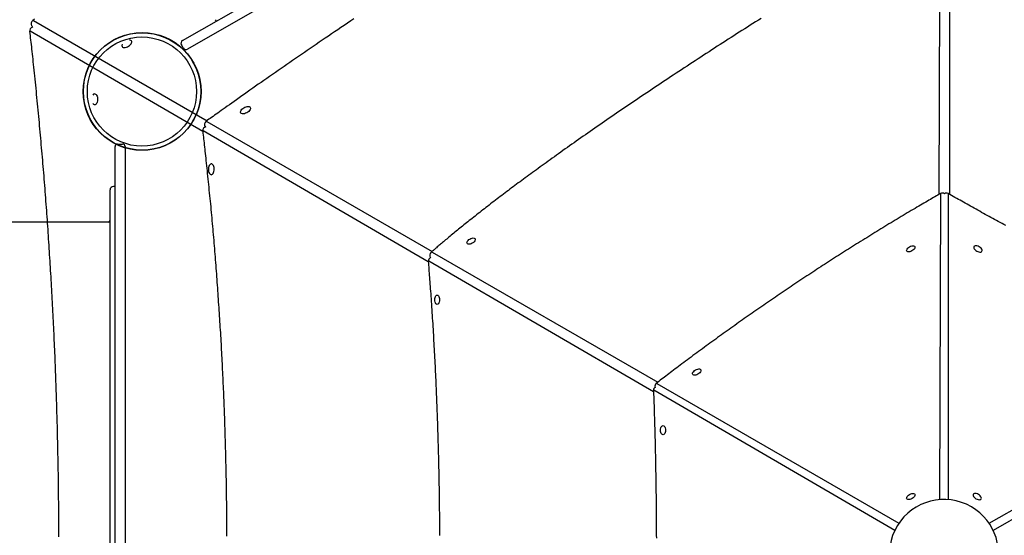
# Model space of a CAD drawing. Extents: x -3.9 to 7.8, y -2.6 to 8.
# Drawn here: x 0.1 to 1.3, y 1.2 to 1.8 of the extents above; entities that cross this region are included whole.
import ezdxf

# ---------------------------------------------------------------- set-up
doc = ezdxf.new("R2010")
doc.units = 0
doc.linetypes.add('DOT', pattern=[0.00635, 0, -0.00635])
doc.layers.add('LAYER01', color=7, linetype='Continuous')
doc.layers.add('LAYER10', color=7, linetype='Continuous')

msp = doc.modelspace()

# ---------------------------------------------------------------- linework, layer by layer
at = {"layer": 'LAYER01', "color": 7, "linetype": 'Continuous'}
for p, q in [((0.3405, 1.7482), (1.1691, 2.2251)), ((1.175, 2.2147), (0.3465, 1.7378)), ((0.3794, 1.7729), (0.3804, 1.7712)), ((0.1608, 1.7656), (0.1616, 1.7641)), ((0.341, 1.7393), (0.339, 1.7428)), ((0.2601, 1.4032), (0.2601, 1.6219)), ((0.2631, 1.6249), (0.2691, 1.6249)), ((0.2721, 1.6219), (0.2721, 0.6629)), ((0.2601, 1.5744), (0.2581, 1.5744)), ((0.2541, 1.1424), (0.2541, 1.5704)), ((0.2521, 1.5319), (-0.7899, 1.5319)), ((0.6354, 1.4898), (0.6354, 1.4898)), ((0.2601, 0.8816), (0.2601, 1.4032))]:
    msp.add_line(p, q, dxfattribs=at)
at = {"layer": 'LAYER01', "color": 8, "linetype": 'Continuous'}
for p, q in [((1.2413, 1.5651), (1.2425, 1.9002)), ((1.2533, 1.8999), (1.2536, 1.5651)), ((0.163, 1.7718), (0.3696, 1.6527)), ((0.3644, 1.6399), (0.1591, 1.7594)), ((0.3694, 1.6517), (0.6377, 1.4971)), ((0.633, 1.4847), (0.3651, 1.6406)), ((1.2419, 1.2015), (1.2432, 1.5655)), ((1.2517, 1.5655), (1.252, 1.2015)), ((0.6354, 1.4898), (0.6354, 1.4898)), ((0.6376, 1.496), (0.9062, 1.3412)), ((0.9011, 1.3298), (0.6337, 1.4854)), ((1.3005, 1.1734), (1.658, 1.3781)), ((1.6617, 1.3707), (1.3055, 1.1647)), ((0.9051, 1.3396), (1.1933, 1.1736)), ((1.1883, 1.1648), (0.9016, 1.3317))]:
    msp.add_line(p, q, dxfattribs=at)
at = {"layer": 'LAYER01', "color": 7, "linetype": 'Continuous'}
for points in [[(0.1642, 1.7736), (0.1621, 1.7721)], [(0.5445, 1.774), (0.5406, 1.7714), (0.5366, 1.7687), (0.5328, 1.7661), (0.5289, 1.7635), (0.5251, 1.7609), (0.5214, 1.7584), (0.5176, 1.7559), (0.514, 1.7534), (0.5103, 1.7509), (0.5067, 1.7484), (0.5031, 1.746), (0.4995, 1.7435), (0.496, 1.7411), (0.4924, 1.7387), (0.4889, 1.7363), (0.4854, 1.7339), (0.4819, 1.7315), (0.4784, 1.7291), (0.475, 1.7267), (0.4715, 1.7244), (0.4681, 1.722), (0.4646, 1.7196), (0.4612, 1.7172), (0.4577, 1.7149), (0.4543, 1.7125), (0.4509, 1.7101), (0.4475, 1.7078), (0.4441, 1.7054), (0.4407, 1.703), (0.4373, 1.7007), (0.434, 1.6983), (0.4306, 1.696), (0.4272, 1.6936), (0.4239, 1.6913), (0.4205, 1.6889), (0.4172, 1.6866), (0.414, 1.6843), (0.4108, 1.6821), (0.4077, 1.6799), (0.4046, 1.6777), (0.4017, 1.6756), (0.3989, 1.6736), (0.3962, 1.6717), (0.3936, 1.6699), (0.3911, 1.6681), (0.3887, 1.6664), (0.3865, 1.6648), (0.3843, 1.6633), (0.3823, 1.6618), (0.3803, 1.6604), (0.3785, 1.6591), (0.3767, 1.6578), (0.375, 1.6566), (0.3734, 1.6554), (0.3718, 1.6543), (0.3702, 1.6531), (0.3687, 1.652)], [(1.0293, 1.7745), (1.026, 1.7725), (1.0227, 1.7704), (1.0195, 1.7684), (1.0162, 1.7663), (1.013, 1.7642), (1.0097, 1.7621), (1.0064, 1.7601), (1.0032, 1.758), (0.9999, 1.7559), (0.9967, 1.7538), (0.9934, 1.7517), (0.9901, 1.7496), (0.9868, 1.7475), (0.9836, 1.7454), (0.9803, 1.7433), (0.977, 1.7412), (0.9738, 1.7391), (0.9705, 1.7369), (0.9672, 1.7348), (0.9639, 1.7327), (0.9606, 1.7305), (0.9574, 1.7284), (0.9541, 1.7263), (0.9508, 1.7241), (0.9475, 1.722), (0.9442, 1.7198), (0.941, 1.7177), (0.9377, 1.7155), (0.9344, 1.7134), (0.9311, 1.7112), (0.9279, 1.7091), (0.9246, 1.7069), (0.9214, 1.7048), (0.9182, 1.7027), (0.915, 1.7005), (0.9118, 1.6984), (0.9087, 1.6963), (0.9055, 1.6942), (0.9024, 1.6921), (0.8993, 1.6901), (0.8962, 1.688), (0.8931, 1.6859), (0.89, 1.6838), (0.8869, 1.6818), (0.8839, 1.6797), (0.8808, 1.6777), (0.8778, 1.6756), (0.8748, 1.6736), (0.8718, 1.6716), (0.8689, 1.6696), (0.8659, 1.6676), (0.863, 1.6656), (0.86, 1.6636), (0.8571, 1.6616), (0.8542, 1.6596), (0.8513, 1.6576), (0.8484, 1.6556), (0.8456, 1.6537), (0.8427, 1.6517), (0.8398, 1.6497), (0.837, 1.6477), (0.8341, 1.6458), (0.8313, 1.6438), (0.8285, 1.6418), (0.8257, 1.6399), (0.8229, 1.638), (0.8201, 1.636), (0.8174, 1.6341), (0.8146, 1.6322), (0.8119, 1.6303), (0.8092, 1.6284), (0.8065, 1.6265), (0.8038, 1.6246), (0.8012, 1.6227), (0.7985, 1.6208), (0.7959, 1.619), (0.7933, 1.6171), (0.7907, 1.6153), (0.7881, 1.6134), (0.7856, 1.6116), (0.7831, 1.6098), (0.7806, 1.608), (0.7781, 1.6062), (0.7757, 1.6045), (0.7732, 1.6027), (0.7709, 1.601), (0.7685, 1.5993), (0.7662, 1.5976), (0.7638, 1.5959), (0.7616, 1.5943), (0.7593, 1.5926), (0.7571, 1.591), (0.7549, 1.5894), (0.7527, 1.5878), (0.7505, 1.5862), (0.7484, 1.5846), (0.7463, 1.5831), (0.7442, 1.5815), (0.7422, 1.58), (0.7401, 1.5785), (0.7381, 1.577), (0.7361, 1.5755), (0.7342, 1.5741), (0.7322, 1.5726), (0.7302, 1.5711), (0.7283, 1.5697), (0.7263, 1.5682), (0.7244, 1.5667), (0.7225, 1.5653), (0.7206, 1.5638), (0.7186, 1.5624), (0.7167, 1.5609), (0.7148, 1.5595), (0.7129, 1.558), (0.711, 1.5565), (0.7091, 1.5551), (0.7072, 1.5536), (0.7053, 1.5522), (0.7035, 1.5507), (0.7016, 1.5493), (0.6997, 1.5478), (0.6979, 1.5464), (0.696, 1.5449), (0.6942, 1.5435), (0.6923, 1.5421), (0.6905, 1.5406), (0.6887, 1.5392), (0.687, 1.5378), (0.6852, 1.5364), (0.6835, 1.5351), (0.6818, 1.5337), (0.6801, 1.5324), (0.6785, 1.5311), (0.6769, 1.5298), (0.6753, 1.5285), (0.6737, 1.5272), (0.6721, 1.5259), (0.6706, 1.5247), (0.6691, 1.5235), (0.6676, 1.5222), (0.6661, 1.521), (0.6646, 1.5198), (0.6632, 1.5186), (0.6617, 1.5175), (0.6603, 1.5163), (0.6589, 1.5151), (0.6575, 1.514), (0.6562, 1.5129), (0.6549, 1.5117), (0.6536, 1.5107), (0.6523, 1.5096), (0.6511, 1.5086), (0.6499, 1.5076), (0.6487, 1.5066), (0.6476, 1.5057), (0.6466, 1.5048), (0.6456, 1.5039), (0.6446, 1.5031), (0.6437, 1.5023), (0.6428, 1.5015), (0.642, 1.5008), (0.6412, 1.5001), (0.6404, 1.4995), (0.6397, 1.4989), (0.639, 1.4983), (0.6384, 1.4977), (0.6377, 1.4972), (0.6371, 1.4966), (0.6365, 1.4961)], [(0.1583, 1.7589), (0.1586, 1.7563), (0.1589, 1.7538), (0.1592, 1.7512), (0.1595, 1.7486), (0.1598, 1.746), (0.1601, 1.7433), (0.1604, 1.7406), (0.1607, 1.7378), (0.161, 1.7349), (0.1613, 1.732), (0.1617, 1.729), (0.162, 1.7259), (0.1623, 1.7228), (0.1627, 1.7195), (0.163, 1.7162), (0.1634, 1.7128), (0.1637, 1.7094), (0.1641, 1.7059), (0.1645, 1.7023), (0.1648, 1.6987), (0.1652, 1.695), (0.1656, 1.6913), (0.166, 1.6876), (0.1663, 1.6839), (0.1667, 1.6802), (0.1671, 1.6765), (0.1674, 1.6727), (0.1678, 1.669), (0.1681, 1.6653), (0.1685, 1.6616), (0.1689, 1.6578), (0.1692, 1.6541), (0.1696, 1.6504), (0.1699, 1.6467), (0.1702, 1.6429), (0.1706, 1.6392), (0.1709, 1.6355), (0.1713, 1.6317), (0.1716, 1.628), (0.1719, 1.6243), (0.1722, 1.6205), (0.1726, 1.6168), (0.1729, 1.6131), (0.1732, 1.6093), (0.1735, 1.6056), (0.1738, 1.6019), (0.1742, 1.5981), (0.1745, 1.5944), (0.1748, 1.5906), (0.1751, 1.5869), (0.1754, 1.5832), (0.1757, 1.5794), (0.176, 1.5757), (0.1763, 1.5719), (0.1766, 1.5682), (0.1768, 1.5644), (0.1771, 1.5607), (0.1774, 1.557), (0.1777, 1.5532), (0.178, 1.5495), (0.1783, 1.5457), (0.1785, 1.542), (0.1788, 1.5382), (0.1791, 1.5345), (0.1793, 1.5307), (0.1796, 1.527), (0.1799, 1.5232), (0.1801, 1.5195), (0.1804, 1.5157), (0.1806, 1.5119), (0.1809, 1.5082), (0.1811, 1.5044), (0.1814, 1.5007), (0.1816, 1.4969), (0.1818, 1.4932), (0.1821, 1.4894), (0.1823, 1.4856), (0.1826, 1.4819), (0.1828, 1.4781), (0.183, 1.4744), (0.1832, 1.4706), (0.1835, 1.4668), (0.1837, 1.4631), (0.1839, 1.4593), (0.1841, 1.4556), (0.1843, 1.4518), (0.1845, 1.448), (0.1847, 1.4443), (0.1849, 1.4405), (0.1851, 1.4367), (0.1853, 1.433), (0.1855, 1.4292), (0.1857, 1.4254), (0.1859, 1.4217), (0.1861, 1.4179), (0.1863, 1.4141), (0.1865, 1.4104), (0.1867, 1.4066), (0.1868, 1.4028), (0.187, 1.3991), (0.1872, 1.3953), (0.1873, 1.3915), (0.1875, 1.3877), (0.1877, 1.384), (0.1878, 1.3802), (0.188, 1.3764), (0.1882, 1.3726), (0.1883, 1.3689), (0.1885, 1.3651), (0.1886, 1.3613), (0.1888, 1.3575), (0.1889, 1.3538), (0.189, 1.35), (0.1892, 1.3462), (0.1893, 1.3424), (0.1895, 1.3387), (0.1896, 1.3349), (0.1897, 1.3311), (0.1898, 1.3273), (0.19, 1.3236), (0.1901, 1.3198), (0.1902, 1.316), (0.1903, 1.3122), (0.1904, 1.3084), (0.1905, 1.3047), (0.1907, 1.3009), (0.1908, 1.2971), (0.1909, 1.2933), (0.191, 1.2895), (0.1911, 1.2858), (0.1912, 1.282), (0.1912, 1.2782), (0.1913, 1.2744), (0.1914, 1.2706), (0.1915, 1.2668), (0.1916, 1.2631), (0.1917, 1.2593), (0.1917, 1.2555), (0.1918, 1.2517), (0.1919, 1.2479), (0.192, 1.2442), (0.192, 1.2404), (0.1921, 1.2366), (0.1922, 1.2328), (0.1922, 1.229), (0.1923, 1.2252), (0.1923, 1.2214), (0.1924, 1.2177), (0.1924, 1.2139), (0.1925, 1.2101), (0.1925, 1.2063), (0.1925, 1.2025), (0.1926, 1.1987), (0.1926, 1.195), (0.1927, 1.1912), (0.1927, 1.1874), (0.1927, 1.1836), (0.1927, 1.1798), (0.1928, 1.176), (0.1928, 1.1722), (0.1928, 1.1685), (0.1928, 1.1647), (0.1928, 1.1609), (0.1928, 1.1571)], [(0.2685, 1.741), (0.2691, 1.7404), (0.2699, 1.74), (0.2709, 1.7398), (0.2722, 1.7399), (0.2735, 1.7402), (0.2749, 1.7408), (0.2762, 1.7415), (0.2774, 1.7423), (0.2784, 1.7433), (0.2793, 1.7443), (0.2798, 1.7453), (0.28, 1.7463), (0.2799, 1.7471), (0.2796, 1.7478), (0.2789, 1.7483), (0.2779, 1.7486), (0.2774, 1.7486)], [(0.2359, 1.6846), (0.2366, 1.6844), (0.2374, 1.6839), (0.2381, 1.6831), (0.2386, 1.682), (0.239, 1.6807), (0.2392, 1.6792), (0.2393, 1.6777), (0.2391, 1.6762), (0.2388, 1.6748), (0.2383, 1.6736), (0.2377, 1.6727), (0.237, 1.672), (0.2362, 1.6716), (0.2354, 1.6716), (0.2347, 1.672), (0.234, 1.6727), (0.2336, 1.6731)], [(0.3644, 1.64), (0.3647, 1.6378), (0.3649, 1.6355), (0.3652, 1.6332), (0.3654, 1.6309), (0.3657, 1.6286), (0.366, 1.6262), (0.3663, 1.6238), (0.3665, 1.6213), (0.3668, 1.6188), (0.3671, 1.6162), (0.3674, 1.6135), (0.3677, 1.6107), (0.368, 1.6079), (0.3683, 1.6051), (0.3686, 1.6021), (0.369, 1.5991), (0.3693, 1.596), (0.3696, 1.5929), (0.3699, 1.5897), (0.3703, 1.5865), (0.3706, 1.5832), (0.3709, 1.58), (0.3713, 1.5767), (0.3716, 1.5734), (0.3719, 1.5701), (0.3723, 1.5667), (0.3726, 1.5634), (0.3729, 1.5601), (0.3732, 1.5568), (0.3736, 1.5535), (0.3739, 1.5502), (0.3742, 1.5469), (0.3745, 1.5435), (0.3748, 1.5402), (0.3751, 1.5369), (0.3754, 1.5336), (0.3757, 1.5303), (0.376, 1.5269), (0.3763, 1.5236), (0.3766, 1.5203), (0.3769, 1.517), (0.3772, 1.5137), (0.3775, 1.5103), (0.3777, 1.507), (0.378, 1.5037), (0.3783, 1.5004), (0.3786, 1.497), (0.3788, 1.4937), (0.3791, 1.4904), (0.3794, 1.487), (0.3796, 1.4837), (0.3799, 1.4804), (0.3801, 1.477), (0.3804, 1.4737), (0.3807, 1.4704), (0.3809, 1.467), (0.3812, 1.4637), (0.3814, 1.4604), (0.3816, 1.457), (0.3819, 1.4537), (0.3821, 1.4503), (0.3824, 1.447), (0.3826, 1.4437), (0.3828, 1.4403), (0.383, 1.437), (0.3833, 1.4336), (0.3835, 1.4303), (0.3837, 1.427), (0.3839, 1.4236), (0.3841, 1.4203), (0.3844, 1.4169), (0.3846, 1.4136), (0.3848, 1.4102), (0.385, 1.4069), (0.3852, 1.4035), (0.3854, 1.4002), (0.3856, 1.3969), (0.3858, 1.3935), (0.386, 1.3902), (0.3862, 1.3868), (0.3863, 1.3835), (0.3865, 1.3801), (0.3867, 1.3768), (0.3869, 1.3734), (0.3871, 1.37), (0.3872, 1.3667), (0.3874, 1.3633), (0.3876, 1.36), (0.3877, 1.3566), (0.3879, 1.3533), (0.3881, 1.3499), (0.3882, 1.3466), (0.3884, 1.3432), (0.3885, 1.3399), (0.3887, 1.3365), (0.3888, 1.3331), (0.389, 1.3298), (0.3891, 1.3264), (0.3892, 1.3231), (0.3894, 1.3197), (0.3895, 1.3163), (0.3896, 1.313), (0.3898, 1.3096), (0.3899, 1.3063), (0.39, 1.3029), (0.3902, 1.2995), (0.3903, 1.2962), (0.3904, 1.2928), (0.3905, 1.2895), (0.3906, 1.2861), (0.3907, 1.2827), (0.3908, 1.2794), (0.3909, 1.276), (0.391, 1.2726), (0.3911, 1.2693), (0.3912, 1.2659), (0.3913, 1.2625), (0.3914, 1.2592), (0.3915, 1.2558), (0.3916, 1.2525), (0.3917, 1.2491), (0.3917, 1.2457), (0.3918, 1.2424), (0.3919, 1.239), (0.392, 1.2356), (0.392, 1.2323), (0.3921, 1.2289), (0.3922, 1.2255), (0.3922, 1.2222), (0.3923, 1.2188), (0.3923, 1.2154), (0.3924, 1.2121), (0.3924, 1.2087), (0.3925, 1.2053), (0.3925, 1.2019), (0.3926, 1.1986), (0.3926, 1.1952), (0.3927, 1.1918), (0.3927, 1.1885), (0.3927, 1.1851), (0.3928, 1.1817), (0.3928, 1.1784), (0.3928, 1.175), (0.3928, 1.1716), (0.3929, 1.1683), (0.3929, 1.1649), (0.3929, 1.1615), (0.3929, 1.1582)], [(1.2429, 1.566), (1.2412, 1.565), (1.2395, 1.5641), (1.2378, 1.5631), (1.2361, 1.5621), (1.2344, 1.5611), (1.2326, 1.5601), (1.2308, 1.559), (1.2289, 1.5579), (1.2271, 1.5568), (1.2251, 1.5557), (1.2231, 1.5545), (1.2211, 1.5533), (1.219, 1.5521), (1.2169, 1.5509), (1.2147, 1.5496), (1.2125, 1.5483), (1.2102, 1.5469), (1.2079, 1.5456), (1.2056, 1.5442), (1.2032, 1.5428), (1.2008, 1.5413), (1.1984, 1.5399), (1.196, 1.5385), (1.1935, 1.537), (1.1911, 1.5355), (1.1887, 1.5341), (1.1863, 1.5326), (1.1839, 1.5312), (1.1814, 1.5297), (1.179, 1.5282), (1.1766, 1.5267), (1.1742, 1.5253), (1.1718, 1.5238), (1.1694, 1.5223), (1.1669, 1.5208), (1.1645, 1.5194), (1.1621, 1.5179), (1.1597, 1.5164), (1.1573, 1.5149), (1.1549, 1.5134), (1.1525, 1.5119), (1.1501, 1.5104), (1.1477, 1.5089), (1.1453, 1.5074), (1.1429, 1.5059), (1.1405, 1.5044), (1.1381, 1.5029), (1.1357, 1.5014), (1.1333, 1.4999), (1.131, 1.4984), (1.1286, 1.4969), (1.1262, 1.4954), (1.1238, 1.4939), (1.1214, 1.4923), (1.119, 1.4908), (1.1167, 1.4893), (1.1143, 1.4878), (1.1119, 1.4862), (1.1095, 1.4847), (1.1072, 1.4832), (1.1048, 1.4816), (1.1024, 1.4801), (1.1001, 1.4786), (1.0977, 1.477), (1.0953, 1.4755), (1.093, 1.474), (1.0906, 1.4724), (1.0883, 1.4709), (1.0859, 1.4693), (1.0836, 1.4678), (1.0812, 1.4662), (1.0789, 1.4647), (1.0765, 1.4631), (1.0742, 1.4615), (1.0718, 1.46), (1.0695, 1.4584), (1.0671, 1.4569), (1.0648, 1.4553), (1.0625, 1.4537), (1.0601, 1.4521), (1.0578, 1.4506), (1.0555, 1.449), (1.0531, 1.4474), (1.0508, 1.4458), (1.0485, 1.4443), (1.0462, 1.4427), (1.0438, 1.4411), (1.0415, 1.4395), (1.0392, 1.4379), (1.0369, 1.4363), (1.0346, 1.4347), (1.0323, 1.4332), (1.0299, 1.4316), (1.0276, 1.43), (1.0253, 1.4284), (1.023, 1.4268), (1.0207, 1.4252), (1.0184, 1.4236), (1.0161, 1.422), (1.0138, 1.4203), (1.0115, 1.4187), (1.0092, 1.4171), (1.0069, 1.4155), (1.0047, 1.4139), (1.0024, 1.4123), (1.0001, 1.4107), (0.9978, 1.409), (0.9955, 1.4074), (0.9932, 1.4058), (0.991, 1.4042), (0.9887, 1.4025), (0.9864, 1.4009), (0.9841, 1.3993), (0.9819, 1.3977), (0.9796, 1.396), (0.9773, 1.3944), (0.9751, 1.3927), (0.9728, 1.3911), (0.9706, 1.3895), (0.9683, 1.3878), (0.9661, 1.3862), (0.9638, 1.3845), (0.9616, 1.3829), (0.9593, 1.3812), (0.9571, 1.3796), (0.9548, 1.3779), (0.9526, 1.3763), (0.9503, 1.3746), (0.9481, 1.373), (0.9459, 1.3713), (0.9437, 1.3697), (0.9415, 1.368), (0.9393, 1.3664), (0.9371, 1.3648), (0.935, 1.3632), (0.9329, 1.3616), (0.9309, 1.3601), (0.9289, 1.3585), (0.9269, 1.3571), (0.9249, 1.3556), (0.9231, 1.3542), (0.9212, 1.3527), (0.9194, 1.3514), (0.9176, 1.35), (0.9159, 1.3487), (0.9142, 1.3474), (0.9125, 1.3461), (0.9108, 1.3448), (0.9092, 1.3436), (0.9076, 1.3423), (0.906, 1.3411), (0.9044, 1.3399)], [(1.3205, 1.5278), (1.3182, 1.529), (1.316, 1.5302), (1.3138, 1.5314), (1.3116, 1.5326), (1.3093, 1.5338), (1.3071, 1.535), (1.3049, 1.5362), (1.3027, 1.5374), (1.3005, 1.5387), (1.2982, 1.5399), (1.296, 1.5411), (1.2938, 1.5423), (1.2916, 1.5435), (1.2894, 1.5448), (1.2872, 1.546), (1.2851, 1.5472), (1.2829, 1.5484), (1.2808, 1.5496), (1.2786, 1.5508), (1.2765, 1.552), (1.2744, 1.5532), (1.2723, 1.5543), (1.2702, 1.5555), (1.2682, 1.5567), (1.2661, 1.5579), (1.2641, 1.559), (1.2621, 1.5602), (1.26, 1.5613), (1.258, 1.5625), (1.256, 1.5637), (1.254, 1.5648), (1.252, 1.566)], [(0.6329, 1.485), (0.6331, 1.4828), (0.6333, 1.4805), (0.6335, 1.4782), (0.6337, 1.4758), (0.6338, 1.4735), (0.634, 1.4711), (0.6342, 1.4686), (0.6344, 1.4661), (0.6346, 1.4635), (0.6348, 1.4609), (0.635, 1.4582), (0.6352, 1.4554), (0.6354, 1.4525), (0.6356, 1.4496), (0.6358, 1.4467), (0.636, 1.4436), (0.6362, 1.4405), (0.6364, 1.4373), (0.6367, 1.4341), (0.6369, 1.4309), (0.6371, 1.4276), (0.6373, 1.4243), (0.6375, 1.4209), (0.6377, 1.4176), (0.6379, 1.4142), (0.6382, 1.4109), (0.6384, 1.4075), (0.6386, 1.4042), (0.6388, 1.4008), (0.639, 1.3975), (0.6392, 1.3942), (0.6393, 1.3908), (0.6395, 1.3875), (0.6397, 1.3841), (0.6399, 1.3808), (0.6401, 1.3774), (0.6403, 1.374), (0.6404, 1.3707), (0.6406, 1.3673), (0.6408, 1.364), (0.641, 1.3606), (0.6411, 1.3573), (0.6413, 1.3539), (0.6414, 1.3506), (0.6416, 1.3472), (0.6418, 1.3439), (0.6419, 1.3405), (0.6421, 1.3371), (0.6422, 1.3338), (0.6424, 1.3304), (0.6425, 1.3271), (0.6426, 1.3237), (0.6428, 1.3204), (0.6429, 1.317), (0.6431, 1.3136), (0.6432, 1.3103), (0.6433, 1.3069), (0.6434, 1.3036), (0.6436, 1.3002), (0.6437, 1.2968), (0.6438, 1.2935), (0.6439, 1.2901), (0.644, 1.2867), (0.6441, 1.2834), (0.6442, 1.28), (0.6443, 1.2767), (0.6444, 1.2733), (0.6445, 1.2699), (0.6446, 1.2666), (0.6447, 1.2632), (0.6448, 1.2598), (0.6449, 1.2565), (0.645, 1.2531), (0.6451, 1.2497), (0.6452, 1.2464), (0.6452, 1.243), (0.6453, 1.2396), (0.6454, 1.2363), (0.6455, 1.2329), (0.6455, 1.2295), (0.6456, 1.2262), (0.6456, 1.2228), (0.6457, 1.2194), (0.6458, 1.2161), (0.6458, 1.2127), (0.6459, 1.2093), (0.6459, 1.206), (0.646, 1.2026), (0.646, 1.1992), (0.6461, 1.1959), (0.6461, 1.1925), (0.6461, 1.1891), (0.6462, 1.1858), (0.6462, 1.1824), (0.6462, 1.179), (0.6463, 1.1757), (0.6463, 1.1723), (0.6463, 1.1689), (0.6463, 1.1655), (0.6463, 1.1622), (0.6463, 1.1588)], [(0.901, 1.3315), (0.9011, 1.329), (0.9012, 1.3265), (0.9013, 1.324), (0.9014, 1.3214), (0.9015, 1.3189), (0.9016, 1.3162), (0.9017, 1.3136), (0.9018, 1.3108), (0.9018, 1.308), (0.9019, 1.3051), (0.902, 1.3021), (0.9021, 1.2991), (0.9022, 1.296), (0.9023, 1.2928), (0.9024, 1.2896), (0.9025, 1.2863), (0.9026, 1.2829), (0.9027, 1.2794), (0.9028, 1.2759), (0.9029, 1.2723), (0.903, 1.2688), (0.903, 1.2651), (0.9031, 1.2615), (0.9032, 1.2579), (0.9033, 1.2542), (0.9034, 1.2506), (0.9034, 1.2469), (0.9035, 1.2433), (0.9036, 1.2396), (0.9036, 1.236), (0.9037, 1.2323), (0.9038, 1.2287), (0.9038, 1.225), (0.9039, 1.2214), (0.9039, 1.2177), (0.904, 1.2141), (0.904, 1.2104), (0.9041, 1.2068), (0.9041, 1.2031), (0.9042, 1.1995), (0.9042, 1.1958), (0.9042, 1.1922), (0.9043, 1.1885), (0.9043, 1.1849), (0.9043, 1.1812), (0.9044, 1.1776), (0.9044, 1.1739), (0.9044, 1.1703), (0.9044, 1.1666), (0.9044, 1.163), (0.9044, 1.1593), (0.9045, 1.1557)]]:
    msp.add_lwpolyline(points, dxfattribs=at)
for points in [[(0.421, 1.6685), (0.4213, 1.6677), (0.4212, 1.6668), (0.4208, 1.6658), (0.4201, 1.6648), (0.4192, 1.6638), (0.4181, 1.6629), (0.4168, 1.6621), (0.4154, 1.6615), (0.4141, 1.661), (0.4128, 1.6608), (0.4116, 1.6609), (0.4107, 1.6612), (0.41, 1.6617), (0.4096, 1.6624), (0.4095, 1.6632), (0.4097, 1.6642), (0.4103, 1.6652), (0.4111, 1.6662), (0.4121, 1.6671), (0.4134, 1.668), (0.4147, 1.6687), (0.4161, 1.6692), (0.4174, 1.6696), (0.4186, 1.6696), (0.4197, 1.6695), (0.4205, 1.6691)], [(0.3747, 1.5884), (0.3754, 1.5886), (0.3762, 1.5891), (0.3769, 1.5899), (0.3774, 1.591), (0.3778, 1.5923), (0.378, 1.5938), (0.3781, 1.5953), (0.3779, 1.5968), (0.3776, 1.5982), (0.3772, 1.5994), (0.3766, 1.6003), (0.3758, 1.601), (0.3751, 1.6014), (0.3743, 1.6014), (0.3735, 1.601), (0.3728, 1.6003), (0.3722, 1.5994), (0.3717, 1.5982), (0.3714, 1.5968), (0.3712, 1.5953), (0.3713, 1.5938), (0.3715, 1.5923), (0.3719, 1.591), (0.3725, 1.5899), (0.3731, 1.5891), (0.3739, 1.5886)], [(0.6887, 1.5121), (0.6889, 1.5113), (0.6888, 1.5105), (0.6884, 1.5095), (0.6876, 1.5085), (0.6866, 1.5076), (0.6854, 1.5068), (0.6841, 1.5062), (0.6828, 1.5058), (0.6816, 1.5056), (0.6806, 1.5057), (0.6797, 1.506), (0.6792, 1.5066), (0.679, 1.5073), (0.6791, 1.5082), (0.6796, 1.5092), (0.6803, 1.5101), (0.6813, 1.5111), (0.6825, 1.5118), (0.6838, 1.5125), (0.6851, 1.5129), (0.6863, 1.5131), (0.6874, 1.513), (0.6882, 1.5126)], [(1.2121, 1.5028), (1.2123, 1.5021), (1.2122, 1.5012), (1.2117, 1.5003), (1.211, 1.4993), (1.21, 1.4984), (1.2088, 1.4976), (1.2075, 1.497), (1.2062, 1.4965), (1.205, 1.4964), (1.2039, 1.4965), (1.2031, 1.4968), (1.2026, 1.4973), (1.2024, 1.4981), (1.2025, 1.499), (1.2029, 1.4999), (1.2037, 1.5009), (1.2047, 1.5018), (1.2059, 1.5026), (1.2072, 1.5032), (1.2085, 1.5036), (1.2097, 1.5038), (1.2107, 1.5037), (1.2116, 1.5034)], [(1.2826, 1.5027), (1.2824, 1.502), (1.2825, 1.5011), (1.283, 1.5002), (1.2837, 1.4992), (1.2847, 1.4983), (1.2859, 1.4975), (1.2872, 1.4968), (1.2885, 1.4964), (1.2897, 1.4963), (1.2908, 1.4963), (1.2916, 1.4967), (1.2921, 1.4972), (1.2923, 1.498), (1.2922, 1.4989), (1.2918, 1.4998), (1.291, 1.5008), (1.29, 1.5017), (1.2888, 1.5025), (1.2875, 1.5031), (1.2862, 1.5035), (1.285, 1.5037), (1.284, 1.5036), (1.2831, 1.5033)], [(0.6435, 1.445), (0.6443, 1.4449), (0.645, 1.4443), (0.6456, 1.4434), (0.6461, 1.4423), (0.6463, 1.441), (0.6464, 1.4395), (0.6463, 1.4381), (0.646, 1.4368), (0.6456, 1.4357), (0.645, 1.4348), (0.6443, 1.4342), (0.6435, 1.434), (0.6428, 1.4342), (0.6421, 1.4348), (0.6415, 1.4357), (0.641, 1.4368), (0.6407, 1.4381), (0.6406, 1.4395), (0.6407, 1.441), (0.641, 1.4423), (0.6415, 1.4434), (0.6421, 1.4443), (0.6428, 1.4449)], [(0.9573, 1.3562), (0.9575, 1.3554), (0.9574, 1.3546), (0.9569, 1.3536), (0.9562, 1.3526), (0.9552, 1.3517), (0.954, 1.3509), (0.9527, 1.3503), (0.9514, 1.3499), (0.9502, 1.3497), (0.9491, 1.3498), (0.9483, 1.3501), (0.9478, 1.3507), (0.9475, 1.3514), (0.9477, 1.3523), (0.9481, 1.3533), (0.9489, 1.3542), (0.9499, 1.3552), (0.9511, 1.3559), (0.9524, 1.3566), (0.9537, 1.357), (0.9549, 1.3572), (0.9559, 1.3571), (0.9568, 1.3567)], [(0.9124, 1.2897), (0.9132, 1.2895), (0.9139, 1.2889), (0.9145, 1.2881), (0.9149, 1.2869), (0.9152, 1.2856), (0.9153, 1.2842), (0.9152, 1.2828), (0.9149, 1.2814), (0.9145, 1.2803), (0.9139, 1.2794), (0.9132, 1.2789), (0.9124, 1.2787), (0.9117, 1.2789), (0.911, 1.2794), (0.9104, 1.2803), (0.9099, 1.2814), (0.9096, 1.2828), (0.9095, 1.2842), (0.9096, 1.2856), (0.9099, 1.2869), (0.9104, 1.2881), (0.911, 1.2889), (0.9117, 1.2895)], [(1.2122, 1.208), (1.2124, 1.2073), (1.2123, 1.2064), (1.2118, 1.2054), (1.2111, 1.2045), (1.2101, 1.2035), (1.2089, 1.2027), (1.2076, 1.2021), (1.2063, 1.2017), (1.2051, 1.2015), (1.204, 1.2016), (1.2032, 1.202), (1.2027, 1.2025), (1.2024, 1.2033), (1.2026, 1.2041), (1.203, 1.2051), (1.2038, 1.2061), (1.2048, 1.207), (1.206, 1.2078), (1.2073, 1.2084), (1.2086, 1.2088), (1.2098, 1.209), (1.2108, 1.2089), (1.2117, 1.2086)], [(1.2817, 1.2079), (1.2815, 1.2072), (1.2816, 1.2063), (1.2821, 1.2053), (1.2829, 1.2044), (1.2839, 1.2034), (1.285, 1.2026), (1.2863, 1.202), (1.2876, 1.2016), (1.2888, 1.2014), (1.2899, 1.2015), (1.2907, 1.2018), (1.2912, 1.2024), (1.2915, 1.2031), (1.2913, 1.204), (1.2909, 1.205), (1.2901, 1.2059), (1.2891, 1.2069), (1.2879, 1.2077), (1.2867, 1.2083), (1.2854, 1.2087), (1.2842, 1.2089), (1.2831, 1.2088), (1.2823, 1.2085)]]:
    msp.add_lwpolyline(points, close=True, dxfattribs=at)
at = {"layer": 'LAYER01', "color": 8}
msp.add_circle((0.2921, 1.6874), 0.07, dxfattribs=at)
at = {"layer": 'LAYER01', "color": 7, "linetype": 'Continuous'}
msp.add_circle((0.2924, 1.6876), 0.07, dxfattribs=at)
at = {"layer": 'LAYER01'}
msp.add_circle((0.2921, 1.6874), 0.065, dxfattribs=at)
at = {"layer": 'LAYER01', "color": 7, "linetype": 'Continuous'}
for centre, radius, start, end in [((0.1651, 1.7681), 0.005, 126.4761, 209.9227), ((0.1633, 1.7594), 0.005, 109.7378, 186.4947), ((0.3425, 1.7448), 0.004, 119.9235, 209.9235), ((0.271, 1.7421), 0.00275, 146.6894, 204.3051), ((0.3445, 1.7413), 0.004, 209.9235, 299.9235), ((0.2361, 1.6819), 0.00275, 95.5402, 153.1559), ((0.3694, 1.6406), 0.005, 106.548, 179.9227), ((0.3716, 1.648), 0.005, 125.7513, 209.9227), ((0.3694, 1.6406), 0.005, 179.9227, 186.6389), ((0.2631, 1.6219), 0.003, 90, 180), ((0.2691, 1.6219), 0.003, 0, 90), ((0.2581, 1.5704), 0.004, 90, 180), ((1.2449, 1.5625), 0.004, 49.948, 119.9125), ((1.25, 1.5625), 0.004, 59.9434, 129.6477), ((0.2521, 1.5339), 0.002, 270, 360), ((0.6379, 1.4854), 0.005, 112.6057, 184.5224), ((0.6397, 1.4923), 0.005, 130.9896, 209.9227), ((0.9068, 1.3367), 0.004, 127.6674, 202.3401), ((0.905, 1.3317), 0.004, 118.4005, 182.0986), ((1.2469, 1.1367), 0.065, 59.9263, 237.2806), ((1.2469, 1.1367), 0.065, 250.565, 59.9263)]:
    msp.add_arc(centre, radius, start, end, dxfattribs=at)
at = {"layer": 'LAYER01', "color": 8, "linetype": 'Continuous'}
for centre, radius, start, end in [((0.1623, 1.7712), 0.000909, 38.1267, 98.6829), ((0.1592, 1.7585), 0.00091, 98.2031, 158.7614), ((0.3687, 1.6511), 0.000911, 35.776, 93.7774), ((0.3653, 1.6397), 0.000913, 98.7154, 159.5932)]:
    msp.add_arc(centre, radius, start, end, dxfattribs=at)
at = {"layer": 'LAYER10', "color": 250, "linetype": 'DOT'}
msp.add_lwpolyline([(-0.1059, 1.4774), (0.0936, 1.1308, 1), (1.827, 2.1284), (1.6275, 2.4751, 1)], format="xyb", close=True, dxfattribs=at)

doc.saveas('drawing.dxf')
